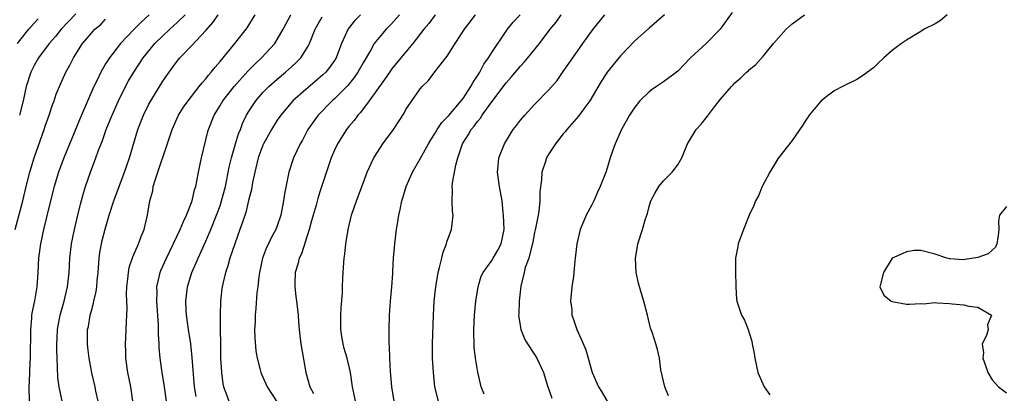
# Model space of a CAD drawing. Units: inches. Extents: x 2646000 to 2649000, y 1560000 to 1561272.
# Drawn here: x 2647575 to 2647713, y 1561034 to 1561086 of the extents above; entities that cross this region are included whole.
import ezdxf

# ---------------------------------------------------------------- set-up
doc = ezdxf.new("R2010")
doc.units = ezdxf.units.IN
doc.header["$MEASUREMENT"] = 0
doc.layers.add('LD26461560_2ft', color=124, linetype='Continuous')

msp = doc.modelspace()

# ---------------------------------------------------------------- linework, layer by layer
at = {"layer": 'LD26461560_2ft'}
for points, elevation in [([(2647574.36, 1561057), (2647575.41, 1561061), (2647575.88, 1561063), (2647576.38, 1561065), (2647577, 1561067.02), (2647578.41, 1561071), (2647578.55, 1561071.45), (2647579.1, 1561073), (2647579.56, 1561074.44), (2647579.79, 1561075), (2647580.08, 1561075.92), (2647580.68, 1561077.32), (2647581.45, 1561079), (2647582, 1561080), (2647582.5, 1561081), (2647583.78, 1561083), (2647585, 1561084.45), (2647585.5, 1561085), (2647586.31, 1561085.69), (2647587, 1561086.4)], 8338), ([(2647574.69, 1561083), (2647575, 1561083.45), (2647576.26, 1561085), (2647577, 1561085.84), (2647577.56, 1561086.44)], 8342), ([(2647582.83, 1561087.17), (2647580.78, 1561085), (2647579.99, 1561084.01), (2647579.12, 1561083), (2647577.62, 1561081), (2647577, 1561079.94), (2647576.53, 1561079), (2647575.89, 1561077), (2647575.45, 1561075), (2647574.96, 1561073)], 8340), ([(2647593.11, 1561087), (2647591.99, 1561086.01), (2647591, 1561085), (2647589.1, 1561083), (2647587.52, 1561081), (2647587, 1561080.17), (2647586.31, 1561079), (2647585.72, 1561077.72), (2647585.37, 1561077), (2647583.43, 1561072.57), (2647582.25, 1561069.75), (2647581.15, 1561067), (2647580.43, 1561065), (2647579.82, 1561063), (2647579.29, 1561061), (2647578.73, 1561058.73), (2647578.32, 1561057), (2647577.89, 1561055), (2647577.63, 1561053), (2647577.53, 1561051), (2647577.38, 1561049), (2647577.03, 1561047.03), (2647576.68, 1561045.32), (2647576.64, 1561045), (2647576.62, 1561044.62), (2647576.47, 1561043), (2647576.45, 1561039), (2647576.41, 1561038.41), (2647576.32, 1561035.68), (2647576.28, 1561035), (2647576.32, 1561033)], 8336), ([(2647580.92, 1561033), (2647580.49, 1561035), (2647580.31, 1561036.31), (2647580.29, 1561037.71), (2647580.22, 1561039), (2647580.19, 1561040.19), (2647580.19, 1561041), (2647580.22, 1561041.78), (2647580.28, 1561043), (2647580.57, 1561044.57), (2647580.63, 1561045), (2647581.19, 1561047), (2647581.67, 1561049), (2647581.89, 1561051), (2647582.01, 1561053), (2647582.24, 1561055), (2647582.64, 1561057), (2647583.09, 1561059), (2647583.47, 1561060.53), (2647583.91, 1561062.09), (2647584.19, 1561063), (2647584.86, 1561065), (2647585.61, 1561067), (2647585.95, 1561067.95), (2647586.54, 1561069.46), (2647587.08, 1561071), (2647587.65, 1561072.35), (2647587.9, 1561073), (2647588.79, 1561075), (2647589.79, 1561077), (2647590.22, 1561077.78), (2647590.92, 1561079), (2647592.25, 1561081), (2647593.9, 1561083), (2647595, 1561084.1), (2647595.97, 1561085), (2647597, 1561085.93), (2647598.13, 1561087)], 8334), ([(2647585.96, 1561033), (2647585.62, 1561034.38), (2647585.52, 1561035), (2647585.06, 1561036.94), (2647585, 1561037.24), (2647584.69, 1561039), (2647584.49, 1561040.49), (2647584.46, 1561041), (2647584.46, 1561042.46), (2647584.48, 1561043), (2647584.58, 1561043.42), (2647584.84, 1561045), (2647585, 1561045.61), (2647585.32, 1561046.68), (2647585.37, 1561047), (2647585.67, 1561048.33), (2647585.76, 1561049), (2647585.83, 1561049.83), (2647585.96, 1561051), (2647586.11, 1561053), (2647586.21, 1561053.79), (2647586.52, 1561055.48), (2647586.93, 1561057.07), (2647587.5, 1561059), (2647588.14, 1561061), (2647588.87, 1561063), (2647589.62, 1561065), (2647590.32, 1561067), (2647591.51, 1561071), (2647592.28, 1561073), (2647593, 1561074.45), (2647593.3, 1561075), (2647595, 1561077.76), (2647595.87, 1561079), (2647596.36, 1561079.64), (2647597, 1561080.54), (2647597.37, 1561081), (2647599, 1561082.7), (2647601, 1561084.84), (2647602.02, 1561085.98), (2647602.73, 1561087)], 8332), ([(2647590.81, 1561033), (2647590.51, 1561035), (2647590.1, 1561037), (2647589.84, 1561039), (2647589.84, 1561039.84), (2647589.78, 1561041), (2647589.83, 1561041.83), (2647589.87, 1561043), (2647589.93, 1561044.07), (2647590, 1561046), (2647589.94, 1561047.94), (2647589.98, 1561049), (2647590.11, 1561050.11), (2647590.19, 1561051), (2647590.3, 1561051.7), (2647590.81, 1561053.19), (2647591.61, 1561055), (2647591.96, 1561056.04), (2647592.39, 1561057), (2647592.86, 1561059), (2647593.2, 1561061), (2647593.59, 1561062.41), (2647593.67, 1561063), (2647593.91, 1561063.91), (2647595.99, 1561070.01), (2647596.29, 1561071), (2647597.2, 1561073), (2647597.9, 1561074.1), (2647598.52, 1561075), (2647600.1, 1561077), (2647600.48, 1561077.52), (2647601, 1561078.07), (2647601.4, 1561078.6), (2647601.78, 1561079), (2647602.3, 1561079.7), (2647603, 1561080.48), (2647605.09, 1561083), (2647606.65, 1561085), (2647606.8, 1561085.2), (2647607.93, 1561087)], 8330), ([(2647595.52, 1561033), (2647595.24, 1561035), (2647594.91, 1561037), (2647594.63, 1561039), (2647594.49, 1561040.49), (2647594.47, 1561041), (2647594.37, 1561042.37), (2647594.38, 1561043.62), (2647594.15, 1561047), (2647594.19, 1561048.19), (2647594.17, 1561049), (2647594.55, 1561050.55), (2647594.63, 1561051), (2647594.73, 1561051.27), (2647595.51, 1561053), (2647597.43, 1561057), (2647597.88, 1561058.12), (2647598.31, 1561059), (2647599.1, 1561061), (2647599.45, 1561062.55), (2647599.6, 1561063), (2647599.76, 1561063.76), (2647599.98, 1561065), (2647600.41, 1561067), (2647601.3, 1561070.7), (2647601.4, 1561071), (2647602.18, 1561073), (2647603, 1561074.33), (2647603.39, 1561075), (2647604.98, 1561077.02), (2647606.87, 1561079.13), (2647607.86, 1561080.14), (2647608.8, 1561081), (2647610.64, 1561083), (2647611, 1561083.56), (2647611.81, 1561085), (2647612.88, 1561087)], 8328), ([(2647599.64, 1561033.64), (2647599.45, 1561035), (2647599.12, 1561039.12), (2647598.91, 1561041), (2647598.6, 1561043), (2647598.32, 1561045), (2647598.27, 1561045.73), (2647598.21, 1561047), (2647598.44, 1561049), (2647599.07, 1561051), (2647599.67, 1561052.33), (2647599.93, 1561053), (2647601, 1561055.36), (2647601.71, 1561057), (2647602.52, 1561059), (2647603, 1561060.32), (2647603.22, 1561061), (2647603.74, 1561063), (2647604.28, 1561065.72), (2647604.59, 1561067), (2647605.17, 1561069), (2647605.6, 1561070.4), (2647605.85, 1561071), (2647606.16, 1561071.84), (2647606.72, 1561073), (2647607, 1561073.47), (2647608, 1561075), (2647609, 1561076.16), (2647609.4, 1561076.6), (2647609.82, 1561077), (2647611, 1561078.04), (2647612.16, 1561079), (2647613, 1561079.75), (2647613.66, 1561080.34), (2647614.28, 1561081), (2647615.34, 1561082.66), (2647615.49, 1561083), (2647616.32, 1561085), (2647617.28, 1561086.72)], 8326), ([(2647622.62, 1561087), (2647621.82, 1561086.18), (2647620.94, 1561085.06), (2647619.98, 1561083), (2647619.22, 1561081), (2647619, 1561080.65), (2647618.33, 1561079.67), (2647617.78, 1561079), (2647617.39, 1561078.61), (2647616.32, 1561077.68), (2647615, 1561076.59), (2647613.18, 1561075), (2647611.49, 1561073), (2647611, 1561072.28), (2647610.19, 1561071), (2647609.08, 1561069), (2647609, 1561068.81), (2647608.35, 1561067), (2647607.87, 1561065), (2647607.56, 1561063.56), (2647607.41, 1561062.59), (2647607, 1561061.04), (2647606.6, 1561059.4), (2647606.17, 1561058.17), (2647605.79, 1561057), (2647605.05, 1561055), (2647604.39, 1561053), (2647604.1, 1561051.9), (2647603.77, 1561051), (2647603.39, 1561049.39), (2647603.3, 1561049), (2647603.27, 1561048.73), (2647603.07, 1561047), (2647603, 1561045), (2647603.07, 1561039), (2647603.18, 1561037), (2647603.4, 1561035.4), (2647603.49, 1561035), (2647603.83, 1561034.17), (2647604.25, 1561033)], 8324), ([(2647628.11, 1561087), (2647627, 1561085.75), (2647626.25, 1561085), (2647625, 1561083.56), (2647624.57, 1561083), (2647624.02, 1561082.02), (2647623, 1561080.33), (2647622.27, 1561079), (2647621.76, 1561078.24), (2647620.86, 1561077.14), (2647620.73, 1561077), (2647619, 1561075.27), (2647618.69, 1561075), (2647616.71, 1561073), (2647615.3, 1561071), (2647614.51, 1561069.49), (2647614.21, 1561069), (2647613.25, 1561067), (2647612.6, 1561065), (2647612.53, 1561064.53), (2647612.02, 1561061.98), (2647611.88, 1561061), (2647611.49, 1561059), (2647611, 1561057.5), (2647610.81, 1561057), (2647610.16, 1561055.85), (2647609.76, 1561055), (2647609.51, 1561054.49), (2647608.94, 1561053), (2647608.51, 1561051), (2647608.42, 1561050.42), (2647608.28, 1561049), (2647608.16, 1561048.16), (2647608.02, 1561045.98), (2647607.91, 1561045), (2647607.9, 1561044.1), (2647607.84, 1561043), (2647607.85, 1561041.85), (2647608.01, 1561040.01), (2647608.19, 1561039), (2647608.61, 1561037.39), (2647608.7, 1561037), (2647609, 1561036.35), (2647609.58, 1561035), (2647610.9, 1561033)], 8322), ([(2647633.08, 1561087), (2647632.2, 1561085.8), (2647631.52, 1561085), (2647629.96, 1561083), (2647628.29, 1561081), (2647627, 1561079.42), (2647626.82, 1561079.18), (2647626.01, 1561077.99), (2647623.86, 1561075), (2647622.63, 1561073.37), (2647622.27, 1561073), (2647621.74, 1561072.26), (2647621, 1561071.4), (2647620.68, 1561071), (2647619.42, 1561069), (2647619, 1561068.09), (2647618.55, 1561067), (2647617, 1561062.39), (2647616.66, 1561061.34), (2647616.42, 1561060.42), (2647616.01, 1561059), (2647615.81, 1561058.19), (2647615.48, 1561057), (2647614.39, 1561053.61), (2647614.05, 1561053), (2647613.87, 1561052.13), (2647613.51, 1561051), (2647613.46, 1561049.46), (2647613.47, 1561049), (2647613.62, 1561047.62), (2647613.7, 1561047), (2647613.91, 1561045), (2647613.96, 1561044.04), (2647614.07, 1561043), (2647614.18, 1561042.18), (2647614.31, 1561041), (2647615.02, 1561037), (2647615.56, 1561035), (2647616.05, 1561034.05)], 8320), ([(2647621.96, 1561033), (2647621.67, 1561034.33), (2647621.54, 1561035), (2647621.23, 1561037), (2647620.76, 1561039), (2647620.37, 1561040.37), (2647620.23, 1561041), (2647620.05, 1561042.05), (2647619.91, 1561043), (2647619.9, 1561045), (2647619.94, 1561046.06), (2647620.12, 1561048.12), (2647620.12, 1561049), (2647620.19, 1561050.19), (2647620.21, 1561051), (2647620.28, 1561051.72), (2647620.37, 1561053), (2647620.45, 1561053.55), (2647620.6, 1561055), (2647620.91, 1561057), (2647621.4, 1561059), (2647622.07, 1561061), (2647623, 1561063.48), (2647623.59, 1561065), (2647624.5, 1561067), (2647625, 1561067.83), (2647625.78, 1561069), (2647627.26, 1561071), (2647627.96, 1561072.04), (2647628.74, 1561073.26), (2647629, 1561073.76), (2647629.8, 1561075), (2647631, 1561076.69), (2647631.26, 1561077), (2647632.15, 1561077.85), (2647633.05, 1561079.05), (2647634.56, 1561081), (2647634.76, 1561081.24), (2647635.86, 1561083), (2647637.18, 1561085), (2647638.74, 1561087)], 8318), ([(2647627.37, 1561033), (2647627.01, 1561035), (2647626.86, 1561037.14), (2647626.75, 1561039), (2647626.7, 1561040.7), (2647626.65, 1561041), (2647626.66, 1561042.66), (2647626.64, 1561043), (2647626.71, 1561045), (2647626.84, 1561047), (2647627.02, 1561049), (2647627.15, 1561050.85), (2647627.18, 1561051.18), (2647627.27, 1561053), (2647627.44, 1561055), (2647627.68, 1561057), (2647627.8, 1561057.8), (2647628, 1561059), (2647628.21, 1561059.79), (2647628.43, 1561061), (2647628.58, 1561061.42), (2647629.02, 1561063), (2647629.91, 1561065), (2647631, 1561066.89), (2647632.14, 1561069), (2647632.46, 1561069.54), (2647633, 1561070.35), (2647633.38, 1561071), (2647634.04, 1561071.96), (2647635, 1561072.95), (2647636.74, 1561075), (2647637, 1561075.34), (2647638.08, 1561077), (2647638.38, 1561077.62), (2647639, 1561078.5), (2647639.32, 1561079), (2647639.9, 1561080.1), (2647640.54, 1561081), (2647641, 1561081.74), (2647643, 1561084.75), (2647643.18, 1561085), (2647644.01, 1561085.99), (2647644.98, 1561087)], 8316), ([(2647633.57, 1561033), (2647633.06, 1561035), (2647632.84, 1561037), (2647632.73, 1561039), (2647632.73, 1561041), (2647632.86, 1561045), (2647632.95, 1561047), (2647633.16, 1561049), (2647633.51, 1561051), (2647633.7, 1561051.7), (2647634, 1561053), (2647634.19, 1561053.81), (2647634.66, 1561055), (2647634.73, 1561055.27), (2647635.37, 1561057), (2647635.6, 1561059), (2647635.53, 1561059.53), (2647635.45, 1561061), (2647635.52, 1561062.48), (2647635.47, 1561063), (2647635.51, 1561063.51), (2647635.98, 1561065.98), (2647636.24, 1561067), (2647636.91, 1561069), (2647637.73, 1561070.27), (2647638.14, 1561071), (2647638.54, 1561071.46), (2647639, 1561072.11), (2647639.41, 1561072.59), (2647639.67, 1561073), (2647641, 1561074.84), (2647643, 1561077.5), (2647643.71, 1561078.29), (2647645, 1561079.86), (2647645.56, 1561080.44), (2647646.04, 1561081), (2647647.68, 1561083), (2647649.18, 1561085), (2647650, 1561086), (2647650.71, 1561087)], 8314), ([(2647639.95, 1561033.95), (2647639.53, 1561035), (2647639.42, 1561035.42), (2647639.05, 1561037.05), (2647638.73, 1561039), (2647638.55, 1561040.55), (2647638.52, 1561041), (2647638.48, 1561042.48), (2647638.49, 1561043), (2647638.6, 1561045), (2647638.77, 1561047), (2647639.08, 1561049), (2647639.53, 1561050.47), (2647639.79, 1561051), (2647641, 1561052.67), (2647641.21, 1561053), (2647641.87, 1561054.13), (2647642.33, 1561055), (2647642.72, 1561057), (2647642.66, 1561059), (2647642.6, 1561059.4), (2647642.44, 1561061), (2647642.06, 1561063), (2647641.79, 1561065), (2647641.9, 1561065.9), (2647642, 1561067), (2647642.77, 1561069), (2647643.61, 1561070.39), (2647644.01, 1561071), (2647644.45, 1561071.55), (2647645, 1561072.28), (2647645.61, 1561073), (2647647, 1561074.48), (2647649, 1561076.55), (2647650.14, 1561077.86), (2647651, 1561079.08), (2647652.32, 1561081), (2647653.73, 1561083), (2647655.17, 1561085), (2647656.81, 1561087)], 8312), ([(2647665.16, 1561087), (2647663, 1561085.18), (2647661, 1561083.38), (2647659, 1561081.28), (2647657.16, 1561079), (2647657, 1561078.78), (2647656.31, 1561077.69), (2647654.72, 1561075), (2647653.89, 1561073.89), (2647653.15, 1561072.85), (2647651.48, 1561071), (2647651.29, 1561070.71), (2647651, 1561070.39), (2647650.39, 1561069.61), (2647649.9, 1561069), (2647649, 1561067.59), (2647648.65, 1561067), (2647648.5, 1561066.5), (2647647.99, 1561065), (2647647.95, 1561063.95), (2647647.72, 1561062.28), (2647647.72, 1561061), (2647647.56, 1561059.56), (2647647.47, 1561059), (2647647.12, 1561057.12), (2647647, 1561056.59), (2647646.69, 1561055), (2647646.55, 1561054.55), (2647646.17, 1561053), (2647645.69, 1561051.69), (2647645.54, 1561051), (2647645.08, 1561049.08), (2647644.85, 1561047), (2647644.78, 1561045.22), (2647644.76, 1561045), (2647645.06, 1561043), (2647645.62, 1561041.62), (2647645.99, 1561041), (2647647, 1561039.54), (2647647.32, 1561039), (2647648.23, 1561037), (2647648.85, 1561035), (2647649, 1561034.62), (2647649.4, 1561033.4)], 8310), ([(2647674.64, 1561087.36), (2647672.96, 1561085), (2647671, 1561083.01), (2647668.8, 1561081), (2647667.91, 1561080.09), (2647667, 1561079.13), (2647666.85, 1561079), (2647665, 1561077.65), (2647664.04, 1561077), (2647663.43, 1561076.57), (2647663, 1561076.23), (2647661.73, 1561075), (2647661, 1561074.12), (2647660.24, 1561073), (2647659.15, 1561071), (2647658.25, 1561069), (2647657.91, 1561068.09), (2647657.56, 1561067), (2647657, 1561065.09), (2647656.17, 1561063), (2647655.8, 1561062.2), (2647655.27, 1561061), (2647655, 1561060.43), (2647654.47, 1561059.53), (2647654.2, 1561059), (2647653.66, 1561057.66), (2647653.36, 1561057), (2647652.9, 1561055), (2647652.66, 1561053), (2647652.64, 1561052.64), (2647652.41, 1561050.41), (2647652.22, 1561049), (2647652.03, 1561047), (2647652.18, 1561045.82), (2647652.22, 1561045), (2647652.41, 1561044.41), (2647652.91, 1561043), (2647653.57, 1561041.57), (2647654.15, 1561040.15), (2647654.5, 1561039), (2647655.04, 1561037), (2647655.91, 1561035), (2647656.34, 1561034.34), (2647657.13, 1561033)], 8308), ([(2647665.72, 1561033.72), (2647665.2, 1561035), (2647664.64, 1561037.36), (2647664.44, 1561039), (2647664.2, 1561040.2), (2647663.96, 1561041), (2647663.48, 1561042.52), (2647663.22, 1561043.22), (2647662.79, 1561045), (2647662.26, 1561047), (2647661.64, 1561049), (2647661.51, 1561049.51), (2647661.18, 1561051), (2647661.12, 1561053), (2647661.36, 1561054.64), (2647661.43, 1561055), (2647662.06, 1561057), (2647662.48, 1561058.48), (2647662.77, 1561059.23), (2647663, 1561060.2), (2647663.26, 1561061), (2647663.87, 1561062.13), (2647664.36, 1561063), (2647665, 1561063.8), (2647666.21, 1561065), (2647667, 1561066.06), (2647667.59, 1561067), (2647668.38, 1561069), (2647669.59, 1561071), (2647670.28, 1561071.72), (2647671.17, 1561072.83), (2647672.17, 1561074.17), (2647673, 1561075.23), (2647674.51, 1561077), (2647674.76, 1561077.24), (2647675, 1561077.49), (2647675.81, 1561078.19), (2647676.62, 1561079), (2647676.84, 1561079.16), (2647677, 1561079.33), (2647677.91, 1561080.09), (2647679, 1561081.29), (2647680.41, 1561083), (2647682.15, 1561085), (2647683, 1561085.77), (2647684.72, 1561087)], 8306), ([(2647704.7, 1561087), (2647703.76, 1561086.24), (2647703, 1561085.78), (2647701.46, 1561085), (2647701, 1561084.68), (2647699, 1561083.49), (2647698.28, 1561083), (2647697, 1561082.03), (2647695.84, 1561081), (2647695, 1561080.22), (2647694.38, 1561079.62), (2647693.53, 1561079), (2647693.25, 1561078.75), (2647692.04, 1561077.96), (2647690.05, 1561077), (2647689, 1561076.44), (2647688.16, 1561075.84), (2647687, 1561074.94), (2647685.41, 1561073), (2647685.25, 1561072.75), (2647685, 1561072.43), (2647684.47, 1561071.53), (2647683, 1561069.46), (2647681.1, 1561067), (2647681, 1561066.86), (2647679.91, 1561065), (2647678.82, 1561063), (2647678.31, 1561061.69), (2647677.87, 1561061), (2647677.65, 1561060.35), (2647677.01, 1561059), (2647676.19, 1561057), (2647675.46, 1561055), (2647675.39, 1561054.61), (2647675.11, 1561053), (2647675.09, 1561051), (2647675.12, 1561049.12), (2647675.13, 1561049), (2647675.23, 1561047.23), (2647675.27, 1561047), (2647675.93, 1561045), (2647676.33, 1561044.33), (2647676.86, 1561043), (2647677, 1561042.56), (2647677.37, 1561041.37), (2647677.42, 1561041), (2647677.68, 1561039.68), (2647677.77, 1561039), (2647678.23, 1561037), (2647679.08, 1561035), (2647679.88, 1561033.88)], 8304), ([(2647713, 1561060.21), (2647712.01, 1561059), (2647711.85, 1561058.15), (2647711.9, 1561057), (2647711.82, 1561056.18), (2647711.64, 1561055), (2647711.45, 1561054.55), (2647710.41, 1561053.59), (2647709, 1561053.09), (2647707.19, 1561052.81), (2647707, 1561052.77), (2647705.08, 1561052.92), (2647705, 1561052.9), (2647704.63, 1561053), (2647703, 1561053.53), (2647701, 1561054.06), (2647700.06, 1561054.06), (2647699, 1561053.88), (2647698.4, 1561053.6), (2647697, 1561053), (2647695.79, 1561051), (2647695.37, 1561049.37), (2647695.29, 1561049), (2647695.82, 1561047.82), (2647696.85, 1561047), (2647697, 1561046.94), (2647699, 1561046.58), (2647699.42, 1561046.58), (2647701, 1561046.64), (2647701.38, 1561046.62), (2647703, 1561046.77), (2647703.27, 1561046.73), (2647705, 1561046.65), (2647705.41, 1561046.59), (2647707, 1561046.46), (2647707.71, 1561046.29), (2647709, 1561046.15), (2647710.91, 1561045), (2647710.33, 1561043.67), (2647710.42, 1561043), (2647710.17, 1561042.17), (2647709.57, 1561041), (2647709.77, 1561039.77), (2647709.69, 1561039), (2647710.03, 1561037.97), (2647710.36, 1561037), (2647711, 1561035.96), (2647711.87, 1561035), (2647713, 1561034.18)], 8302)]:
    msp.add_lwpolyline(points, dxfattribs=dict(at, elevation=elevation))

doc.saveas('drawing.dxf')
